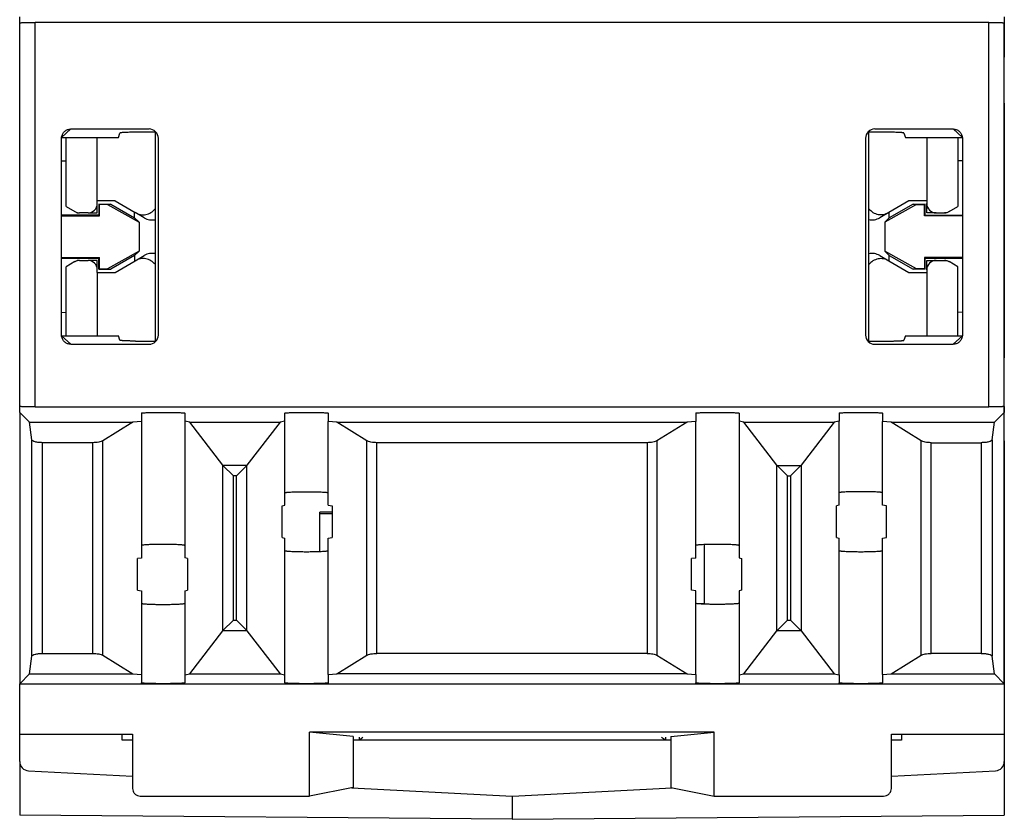
# Model space of a CAD drawing. Units: inches. Extents: x -27.7 to 26.7, y -4.9 to 9.6.
# Drawn here: x 18 to 18.6, y -1.7 to -1.2 of the extents above; entities that cross this region are included whole.
import ezdxf

# ---------------------------------------------------------------- set-up
doc = ezdxf.new("R2010")
doc.units = ezdxf.units.IN
doc.header["$MEASUREMENT"] = 0

# ---------------------------------------------------------------- blocks, each defined once
blk = doc.blocks.new('59084__184', base_point=(17.95931, -1.67753))
at = {"color": 7, "linetype": 'Continuous'}
for p, q in [((18.59431, -1.16104), (18.59431, -1.18609)), ((18.59431, -1.21564), (18.59431, -1.18609)), ((18.59431, -1.21564), (18.59431, -1.37982)), ((17.98931, -1.28237), (17.98931, -1.23787)), ((18.00931, -1.27871), (18.00931, -1.23787)), ((18.54431, -1.23787), (18.54431, -1.27871)), ((18.56431, -1.23787), (18.56431, -1.28237)), ((17.98931, -1.28237), (17.99493, -1.28561)), ((18.02075, -1.27871), (18.00931, -1.27871)), ((18.00931, -1.28045), (18.00931, -1.27871)), ((18.00931, -1.28641), (18.00931, -1.28045)), ((18.02075, -1.27871), (18.03379, -1.28626)), ((18.53278, -1.27871), (18.51983, -1.2862)), ((18.54431, -1.27871), (18.53278, -1.27871)), ((18.54431, -1.27871), (18.54431, -1.28045)), ((18.54431, -1.28641), (18.54431, -1.28045)), ((18.5587, -1.28561), (18.56431, -1.28237)), ((17.99493, -1.28561), (17.99631, -1.28641)), ((17.99631, -1.28641), (17.99791, -1.28641)), ((18.00335, -1.28641), (17.99791, -1.28641)), ((18.00335, -1.28641), (18.00931, -1.28641)), ((18.03963, -1.28964), (18.03379, -1.28626)), ((18.51983, -1.2862), (18.51399, -1.28958)), ((18.55028, -1.28641), (18.54431, -1.28641)), ((18.55028, -1.28641), (18.55571, -1.28641)), ((18.55731, -1.28641), (18.55571, -1.28641)), ((18.5587, -1.28561), (18.55731, -1.28641)), ((18.03379, -1.31724), (18.03963, -1.31385)), ((18.51399, -1.31391), (18.51983, -1.31729)), ((17.99493, -1.31788), (17.98931, -1.32113)), ((17.99493, -1.31788), (17.99631, -1.31708)), ((17.99791, -1.31708), (17.99631, -1.31708)), ((17.99791, -1.31708), (18.00335, -1.31708)), ((18.00931, -1.31708), (18.00335, -1.31708)), ((18.00931, -1.32305), (18.00931, -1.31708)), ((18.02075, -1.32479), (18.03379, -1.31724)), ((18.51983, -1.31729), (18.53278, -1.32479)), ((18.54431, -1.32305), (18.54431, -1.31708)), ((18.54431, -1.31708), (18.55028, -1.31708)), ((18.55028, -1.31708), (18.55571, -1.31708)), ((18.55571, -1.31708), (18.55731, -1.31708)), ((18.55731, -1.31708), (18.5587, -1.31788)), ((18.56431, -1.32113), (18.5587, -1.31788)), ((17.98931, -1.36562), (17.98931, -1.32113)), ((18.00931, -1.32479), (18.00931, -1.32305)), ((18.00931, -1.32479), (18.02075, -1.32479)), ((18.00931, -1.32479), (18.00931, -1.36562)), ((18.53278, -1.32479), (18.54431, -1.32479)), ((18.54431, -1.32305), (18.54431, -1.32479)), ((18.54431, -1.32479), (18.54431, -1.36562)), ((18.56431, -1.36562), (18.56431, -1.32113)), ((18.59431, -1.40971), (18.59431, -1.37982)), ((18.59431, -1.42178), (18.59431, -1.40971)), ((18.59426, -1.42178), (18.59431, -1.42178)), ((18.59431, -1.43352), (18.59431, -1.42178)), ((18.59431, -1.43352), (18.59426, -1.43352)), ((18.59431, -1.43352), (18.59431, -1.64028)), ((18.16088, -1.47948), (18.15281, -1.47948)), ((18.15281, -1.48042), (18.15281, -1.47948)), ((18.16088, -1.48042), (18.15281, -1.48042)), ((18.15281, -1.50478), (18.15281, -1.48042)), ((18.40081, -1.50038), (18.40081, -1.53858)), ((18.40081, -1.53858), (18.39731, -1.53858)), ((18.40081, -1.53858), (18.40081, -1.53878)), ((17.95931, -1.64028), (17.95931, -1.62258)), ((18.02526, -1.62658), (18.02526, -1.62258)), ((18.17831, -1.62453), (18.17831, -1.62658)), ((18.18051, -1.62474), (18.17835, -1.62658)), ((18.37589, -1.62658), (18.37331, -1.62471)), ((18.37594, -1.62658), (18.37594, -1.62445)), ((18.52809, -1.62258), (18.52809, -1.62658)), ((18.03206, -1.62658), (18.02526, -1.62658)), ((18.17831, -1.62658), (18.17426, -1.62658)), ((18.17835, -1.62658), (18.17831, -1.62658)), ((18.37589, -1.62658), (18.17835, -1.62658)), ((18.37594, -1.62658), (18.37589, -1.62658)), ((18.37926, -1.62658), (18.37594, -1.62658)), ((18.52809, -1.62658), (18.52145, -1.62658)), ((17.95931, -1.64028), (17.95931, -1.67476)), ((18.59431, -1.64028), (18.59431, -1.67476)), ((17.96496, -1.64624), (18.03206, -1.64975)), ((18.52145, -1.64976), (18.58866, -1.64624)), ((18.17357, -1.65717), (18.27681, -1.66258)), ((18.27712, -1.66256), (18.37997, -1.65717)), ((18.27681, -1.66257), (18.27681, -1.66258)), ((18.27681, -1.66258), (18.27681, -1.67753)), ((18.27681, -1.67753), (17.95931, -1.67476)), ((18.27681, -1.67753), (18.59431, -1.67476))]:
    blk.add_line(p, q, dxfattribs=at)
at = {"color": 124, "linetype": 'Continuous'}
for p, q in [((18.59426, -1.1861), (18.59431, -1.18609)), ((18.59426, -1.21564), (18.59431, -1.21564)), ((18.59431, -1.37982), (18.59426, -1.37982)), ((18.59431, -1.40971), (18.59426, -1.40971))]:
    blk.add_line(p, q, dxfattribs=at)
at = {"color": 7, "linetype": 'Continuous'}
for centre, start, end in [((18.00335, -1.28045), -90, 0), ((18.55028, -1.28045), 180, -90), ((17.99791, -1.28045), -120, -90), ((18.55571, -1.28045), -90, -60), ((17.99791, -1.32305), 90, 120), ((18.00335, -1.32305), 0, 90), ((18.55028, -1.32305), 90, 180), ((18.55571, -1.32305), 60, 90), ((17.96528, -1.64028), 180, -93), ((18.58835, -1.64028), -87, 0), ((18.27681, -1.65661), -90, -87)]:
    blk.add_arc(centre, 0.00596, start, end, dxfattribs=at)
for points in [[(18.03379, -1.28626), (18.03711, -1.28746), (18.04063, -1.28745), (18.04393, -1.28621), (18.04659, -1.28391)], [(18.50693, -1.28372), (18.50959, -1.28609), (18.51291, -1.28737), (18.51647, -1.28741), (18.51983, -1.2862)], [(18.03963, -1.28964), (18.04301, -1.29086), (18.04659, -1.29083)], [(18.50693, -1.29075), (18.51056, -1.29081), (18.51399, -1.28958)], [(18.04659, -1.31267), (18.04301, -1.31263), (18.03963, -1.31385)], [(18.51399, -1.31391), (18.51056, -1.31268), (18.50693, -1.31275)], [(18.04659, -1.31959), (18.04393, -1.31729), (18.04063, -1.31605), (18.03711, -1.31603), (18.03379, -1.31724)], [(18.51983, -1.31729), (18.51647, -1.31608), (18.51291, -1.31612), (18.50959, -1.31741), (18.50693, -1.31978)]]:
    blk.add_spline(points, degree=3, dxfattribs=at)
blk = doc.blocks.new('59085__185', base_point=(17.95926, -1.66258))
at = {"color": 7, "linetype": 'Continuous'}
for p, q in [((17.95926, -1.16392), (17.95926, -1.16008)), ((18.59426, -1.16008), (18.59426, -1.16392)), ((17.95926, -1.41124), (17.95926, -1.16392)), ((18.58426, -1.16357), (17.96926, -1.16357)), ((18.59426, -1.41124), (18.59426, -1.16392)), ((17.98626, -1.25294), (17.98626, -1.23831)), ((17.98627, -1.23787), (18.02293, -1.23787)), ((17.99226, -1.23232), (18.04272, -1.23232)), ((18.02293, -1.23787), (18.02391, -1.23493)), ((18.04659, -1.23441), (18.03391, -1.23441)), ((18.04659, -1.23441), (18.04694, -1.23407)), ((18.04659, -1.23441), (18.04659, -1.36908)), ((18.04869, -1.36521), (18.04869, -1.23828)), ((18.50483, -1.23828), (18.50483, -1.36521)), ((18.50658, -1.23407), (18.50693, -1.23441)), ((18.50693, -1.36908), (18.50693, -1.23441)), ((18.51961, -1.23441), (18.50693, -1.23441)), ((18.51079, -1.23232), (18.56126, -1.23232)), ((18.5296, -1.23493), (18.53059, -1.23787)), ((18.53059, -1.23787), (18.56724, -1.23787)), ((18.56726, -1.23831), (18.56726, -1.25294)), ((17.98626, -1.25294), (17.98931, -1.25292)), ((17.98626, -1.28793), (17.98626, -1.25294)), ((18.56726, -1.25294), (18.56431, -1.25292)), ((18.56726, -1.25294), (18.56726, -1.28793)), ((18.01033, -1.28073), (18.01804, -1.28073)), ((18.01033, -1.28073), (18.01033, -1.28794)), ((18.01071, -1.28111), (18.01033, -1.28073)), ((18.01587, -1.28108), (18.01071, -1.28111)), ((18.01071, -1.28831), (18.01071, -1.28111)), ((18.01804, -1.28073), (18.01587, -1.28108)), ((18.01587, -1.28108), (18.03622, -1.29236)), ((18.01804, -1.28073), (18.0334, -1.28965)), ((18.53765, -1.28108), (18.5173, -1.29236)), ((18.53548, -1.28073), (18.52011, -1.28965)), ((18.53548, -1.28073), (18.54328, -1.28073)), ((18.53765, -1.28108), (18.53548, -1.28073)), ((18.53765, -1.28108), (18.54291, -1.28111)), ((18.54328, -1.28073), (18.54291, -1.28111)), ((18.54291, -1.28832), (18.54291, -1.28111)), ((18.54328, -1.28794), (18.54328, -1.28073)), ((18.01033, -1.28794), (17.98626, -1.28793)), ((17.98626, -1.28845), (17.98626, -1.28793)), ((17.98626, -1.28845), (18.01071, -1.28831)), ((17.98626, -1.31505), (17.98626, -1.28845)), ((18.01033, -1.28794), (18.01071, -1.28831)), ((18.0334, -1.28965), (18.0334, -1.28603)), ((18.52011, -1.28965), (18.52011, -1.28604)), ((18.54291, -1.28832), (18.54328, -1.28794)), ((18.56726, -1.28845), (18.54291, -1.28832)), ((18.54328, -1.28794), (18.56726, -1.28793)), ((18.56726, -1.28793), (18.56726, -1.28845)), ((18.56726, -1.28845), (18.56726, -1.31505)), ((18.0334, -1.28965), (18.03622, -1.29236)), ((18.03622, -1.29236), (18.03622, -1.31114)), ((18.5173, -1.29236), (18.52011, -1.28965)), ((18.5173, -1.29236), (18.5173, -1.31114)), ((18.03622, -1.31114), (18.01587, -1.32241)), ((18.0334, -1.31385), (18.01804, -1.32276)), ((18.03622, -1.31114), (18.0334, -1.31385)), ((18.0334, -1.31385), (18.0334, -1.31746)), ((18.5173, -1.31114), (18.52011, -1.31385)), ((18.53765, -1.32241), (18.5173, -1.31114)), ((18.52011, -1.31746), (18.52011, -1.31385)), ((18.52011, -1.31385), (18.53548, -1.32276)), ((17.98626, -1.31505), (18.01071, -1.31518)), ((17.98626, -1.31556), (17.98626, -1.31505)), ((17.98626, -1.31556), (18.01033, -1.31556)), ((17.98626, -1.35056), (17.98626, -1.31556)), ((18.01033, -1.31556), (18.01071, -1.31518)), ((18.01033, -1.32276), (18.01033, -1.31556)), ((18.01071, -1.32239), (18.01071, -1.31518)), ((18.56726, -1.31505), (18.54291, -1.31518)), ((18.54291, -1.31518), (18.54291, -1.32239)), ((18.54291, -1.31518), (18.54328, -1.31556)), ((18.54328, -1.31556), (18.56726, -1.31556)), ((18.54328, -1.32276), (18.54328, -1.31556)), ((18.56726, -1.31505), (18.56726, -1.31556)), ((18.56726, -1.31556), (18.56726, -1.35056)), ((18.01033, -1.32276), (18.01071, -1.32239)), ((18.01033, -1.32276), (18.01804, -1.32276)), ((18.01071, -1.32239), (18.01587, -1.32241)), ((18.01587, -1.32241), (18.01804, -1.32276)), ((18.53548, -1.32276), (18.53765, -1.32241)), ((18.54328, -1.32276), (18.53548, -1.32276)), ((18.54291, -1.32239), (18.53765, -1.32241)), ((18.54291, -1.32239), (18.54328, -1.32276)), ((17.98626, -1.35056), (17.98931, -1.35057)), ((17.98626, -1.36519), (17.98626, -1.35056)), ((18.56726, -1.35056), (18.56431, -1.35057)), ((18.56726, -1.35056), (18.56726, -1.36519)), ((17.98627, -1.36562), (18.02293, -1.36562)), ((17.99226, -1.37118), (18.04272, -1.37118)), ((18.02391, -1.36857), (18.02293, -1.36562)), ((18.03391, -1.36908), (18.04659, -1.36908)), ((18.04659, -1.36908), (18.04694, -1.36943)), ((18.50658, -1.36943), (18.50693, -1.36908)), ((18.50693, -1.36908), (18.51961, -1.36908)), ((18.51079, -1.37118), (18.56126, -1.37118)), ((18.53059, -1.36562), (18.5296, -1.36857)), ((18.53059, -1.36562), (18.56724, -1.36562)), ((17.95926, -1.41508), (17.95926, -1.41124)), ((17.95926, -1.41508), (17.95926, -1.59008)), ((17.96556, -1.42138), (17.95926, -1.41508)), ((17.96926, -1.41159), (18.58426, -1.41159)), ((18.03776, -1.41557), (18.03776, -1.42093)), ((18.06576, -1.41557), (18.06576, -1.42084)), ((18.13026, -1.42086), (18.13026, -1.41557)), ((18.15826, -1.41557), (18.15826, -1.42093)), ((18.39526, -1.41557), (18.39526, -1.42093)), ((18.42326, -1.41557), (18.42326, -1.42086)), ((18.48776, -1.41557), (18.48776, -1.42084)), ((18.51576, -1.41557), (18.51576, -1.42093)), ((18.59426, -1.41508), (18.58795, -1.42138)), ((18.59426, -1.41124), (18.59426, -1.41508)), ((18.59426, -1.59008), (18.59426, -1.41508)), ((17.96556, -1.42138), (18.03222, -1.42138)), ((17.96705, -1.43282), (17.96556, -1.42138)), ((18.03222, -1.42138), (18.0128, -1.43349)), ((18.03776, -1.42093), (18.03222, -1.42138)), ((18.03776, -1.42093), (18.03776, -1.50096)), ((18.06576, -1.42084), (18.06576, -1.50096)), ((18.06893, -1.42138), (18.06576, -1.42084)), ((18.06893, -1.42138), (18.12719, -1.42138)), ((18.09027, -1.44921), (18.06893, -1.42138)), ((18.12719, -1.42138), (18.10586, -1.44921)), ((18.13026, -1.42086), (18.12719, -1.42138)), ((18.13026, -1.46696), (18.13026, -1.42086)), ((18.15826, -1.46696), (18.15826, -1.42093)), ((18.1638, -1.42138), (18.15826, -1.42093)), ((18.18322, -1.43349), (18.1638, -1.42138)), ((18.1638, -1.42138), (18.38972, -1.42138)), ((18.38972, -1.42138), (18.3703, -1.43349)), ((18.39526, -1.42093), (18.38972, -1.42138)), ((18.39526, -1.50096), (18.39526, -1.42093)), ((18.42632, -1.42138), (18.42326, -1.42086)), ((18.42326, -1.42086), (18.42326, -1.50096)), ((18.42632, -1.42138), (18.48459, -1.42138)), ((18.44766, -1.44921), (18.42632, -1.42138)), ((18.48459, -1.42138), (18.46325, -1.44921)), ((18.48776, -1.42084), (18.48459, -1.42138)), ((18.48776, -1.46696), (18.48776, -1.42084)), ((18.51576, -1.46696), (18.51576, -1.42093)), ((18.5213, -1.42138), (18.51576, -1.42093)), ((18.5213, -1.42138), (18.58795, -1.42138)), ((18.54072, -1.43349), (18.5213, -1.42138)), ((18.58646, -1.43282), (18.58795, -1.42138)), ((18.00637, -1.43463), (17.97405, -1.43463)), ((18.36387, -1.43463), (18.18965, -1.43463)), ((18.54715, -1.43463), (18.57947, -1.43463)), ((18.09036, -1.44931), (18.09712, -1.45608)), ((18.099, -1.45608), (18.10576, -1.44931)), ((18.44775, -1.44931), (18.45451, -1.45608)), ((18.46316, -1.44931), (18.4564, -1.45608)), ((18.13026, -1.47491), (18.13026, -1.46696)), ((18.15826, -1.47501), (18.15826, -1.46696)), ((18.48776, -1.47488), (18.48776, -1.46696)), ((18.51576, -1.47501), (18.51576, -1.46696)), ((18.12859, -1.47533), (18.13026, -1.47491)), ((18.12859, -1.49582), (18.12859, -1.47533)), ((18.15826, -1.47501), (18.16088, -1.47533)), ((18.16088, -1.47533), (18.16088, -1.49582)), ((18.48776, -1.47488), (18.48598, -1.47533)), ((18.48598, -1.49582), (18.48598, -1.47533)), ((18.51838, -1.47533), (18.51576, -1.47501)), ((18.51838, -1.49582), (18.51838, -1.47533)), ((18.12859, -1.49582), (18.13026, -1.49625)), ((18.13026, -1.5042), (18.13026, -1.49625)), ((18.15826, -1.49614), (18.16088, -1.49582)), ((18.15826, -1.5042), (18.15826, -1.49614)), ((18.48598, -1.49582), (18.48776, -1.49628)), ((18.48776, -1.5042), (18.48776, -1.49628)), ((18.51576, -1.49614), (18.51838, -1.49582)), ((18.51576, -1.5042), (18.51576, -1.49614)), ((18.03776, -1.50096), (18.03776, -1.50901)), ((18.06576, -1.50096), (18.06576, -1.50888)), ((18.13026, -1.58429), (18.13026, -1.5042)), ((18.15826, -1.58422), (18.15826, -1.5042)), ((18.39526, -1.50901), (18.39526, -1.50096)), ((18.42326, -1.50096), (18.42326, -1.50891)), ((18.48776, -1.58431), (18.48776, -1.5042)), ((18.51576, -1.58422), (18.51576, -1.5042)), ((18.03776, -1.50901), (18.03514, -1.50933)), ((18.03514, -1.52982), (18.03514, -1.50933)), ((18.06753, -1.50933), (18.06576, -1.50888)), ((18.06753, -1.50933), (18.06753, -1.52982)), ((18.39526, -1.50901), (18.39264, -1.50933)), ((18.39264, -1.52982), (18.39264, -1.50933)), ((18.42326, -1.50891), (18.42493, -1.50933)), ((18.42493, -1.52982), (18.42493, -1.50933)), ((18.03514, -1.52982), (18.03776, -1.53014)), ((18.03776, -1.53014), (18.03776, -1.5382)), ((18.06576, -1.53028), (18.06753, -1.52982)), ((18.06576, -1.53028), (18.06576, -1.5382)), ((18.39526, -1.53014), (18.39264, -1.52982)), ((18.39526, -1.5382), (18.39526, -1.53014)), ((18.42493, -1.52982), (18.42326, -1.53025)), ((18.42326, -1.53025), (18.42326, -1.5382)), ((18.03776, -1.5382), (18.03776, -1.58422)), ((18.06576, -1.5382), (18.06576, -1.58431)), ((18.39526, -1.58422), (18.39526, -1.5382)), ((18.42326, -1.5382), (18.42326, -1.58429)), ((18.09712, -1.54908), (18.09036, -1.55584)), ((18.099, -1.54908), (18.10576, -1.55584)), ((18.45451, -1.54908), (18.44775, -1.55584)), ((18.46316, -1.55584), (18.4564, -1.54908)), ((18.06893, -1.58377), (18.09027, -1.55595)), ((18.10586, -1.55595), (18.12719, -1.58377)), ((18.42632, -1.58377), (18.44766, -1.55595)), ((18.46325, -1.55595), (18.48459, -1.58377)), ((17.96556, -1.58377), (17.96705, -1.57234)), ((17.97405, -1.57053), (18.00637, -1.57053)), ((18.0128, -1.57166), (18.03222, -1.58377)), ((18.1638, -1.58377), (18.18322, -1.57166)), ((18.36387, -1.57053), (18.18965, -1.57053)), ((18.3703, -1.57166), (18.38972, -1.58377)), ((18.5213, -1.58377), (18.54072, -1.57166)), ((18.57947, -1.57053), (18.54715, -1.57053)), ((18.58795, -1.58377), (18.58646, -1.57234)), ((17.95926, -1.59008), (17.96556, -1.58377)), ((17.96556, -1.58377), (18.03222, -1.58377)), ((18.03222, -1.58377), (18.03776, -1.58422)), ((18.03776, -1.58422), (18.03776, -1.58959)), ((18.06576, -1.58431), (18.06893, -1.58377)), ((18.06576, -1.58431), (18.06576, -1.58959)), ((18.06893, -1.58377), (18.12719, -1.58377)), ((18.12719, -1.58377), (18.13026, -1.58429)), ((18.13026, -1.58959), (18.13026, -1.58429)), ((18.15826, -1.58422), (18.1638, -1.58377)), ((18.15826, -1.58422), (18.15826, -1.58959)), ((18.38972, -1.58377), (18.1638, -1.58377)), ((18.38972, -1.58377), (18.39526, -1.58422)), ((18.39526, -1.58422), (18.39526, -1.58959)), ((18.42326, -1.58429), (18.42632, -1.58377)), ((18.42326, -1.58429), (18.42326, -1.58959)), ((18.42632, -1.58377), (18.48459, -1.58377)), ((18.48459, -1.58377), (18.48776, -1.58431)), ((18.48776, -1.58431), (18.48776, -1.58959)), ((18.51576, -1.58422), (18.5213, -1.58377)), ((18.51576, -1.58422), (18.51576, -1.58959)), ((18.5213, -1.58377), (18.58795, -1.58377)), ((18.59426, -1.59008), (18.58795, -1.58377)), ((17.95926, -1.59008), (18.05176, -1.59008)), ((17.95926, -1.62258), (17.95926, -1.59008)), ((18.05176, -1.59008), (18.14426, -1.59008)), ((18.14426, -1.59008), (18.40926, -1.59008)), ((18.40926, -1.59008), (18.50176, -1.59008)), ((18.50176, -1.59008), (18.59426, -1.59008)), ((18.59426, -1.59008), (18.59426, -1.62258)), ((17.95926, -1.62258), (18.03206, -1.62258)), ((18.03206, -1.62258), (18.03206, -1.65758)), ((18.40719, -1.62135), (18.14625, -1.62135)), ((18.17426, -1.62412), (18.14625, -1.62135)), ((18.14625, -1.66258), (18.14625, -1.62135)), ((18.17426, -1.62412), (18.17426, -1.62658)), ((18.37926, -1.62412), (18.40719, -1.62136)), ((18.37926, -1.62412), (18.37926, -1.62658)), ((18.40727, -1.66258), (18.40727, -1.62232)), ((18.52145, -1.62258), (18.59426, -1.62258)), ((18.52145, -1.65758), (18.52145, -1.62258)), ((18.17426, -1.62658), (18.17426, -1.65703)), ((18.37926, -1.62658), (18.37926, -1.65703)), ((18.17426, -1.65703), (18.14625, -1.66258)), ((18.37926, -1.65703), (18.40727, -1.66258)), ((18.03706, -1.66258), (18.14625, -1.66258)), ((18.40727, -1.66258), (18.51646, -1.66258))]:
    blk.add_line(p, q, dxfattribs=at)
at = {"color": 124, "linetype": 'Continuous'}
for p, q in [((17.96926, -1.41159), (17.96926, -1.16357)), ((18.58426, -1.41159), (18.58426, -1.16357)), ((17.98628, -1.23786), (17.99226, -1.23232)), ((18.56724, -1.23786), (18.56126, -1.23232)), ((17.99226, -1.37118), (17.98628, -1.36564)), ((18.56126, -1.37118), (18.56724, -1.36564)), ((17.96705, -1.57234), (17.96705, -1.43282)), ((17.97405, -1.57053), (17.97405, -1.43463)), ((18.00637, -1.57053), (18.00637, -1.43463)), ((18.0128, -1.57166), (18.0128, -1.43349)), ((18.18322, -1.57166), (18.18322, -1.43349)), ((18.18965, -1.57053), (18.18965, -1.43463)), ((18.36387, -1.43463), (18.36387, -1.57053)), ((18.3703, -1.43349), (18.3703, -1.57166)), ((18.54072, -1.57166), (18.54072, -1.43349)), ((18.54715, -1.57053), (18.54715, -1.43463)), ((18.57947, -1.43463), (18.57947, -1.57053)), ((18.58646, -1.43282), (18.58646, -1.57234)), ((18.09027, -1.55595), (18.09027, -1.44921)), ((18.10576, -1.44931), (18.09036, -1.44931)), ((18.10586, -1.55595), (18.10586, -1.44921)), ((18.44766, -1.55595), (18.44766, -1.44921)), ((18.44775, -1.44931), (18.46316, -1.44931)), ((18.46325, -1.44921), (18.46325, -1.55595)), ((18.099, -1.45608), (18.09712, -1.45608)), ((18.09712, -1.54908), (18.09712, -1.45608)), ((18.099, -1.54908), (18.099, -1.45608)), ((18.45451, -1.45608), (18.4564, -1.45608)), ((18.45451, -1.54908), (18.45451, -1.45608)), ((18.4564, -1.45608), (18.4564, -1.54908)), ((18.09712, -1.54908), (18.099, -1.54908)), ((18.45451, -1.54908), (18.4564, -1.54908)), ((18.09036, -1.55584), (18.10576, -1.55584)), ((18.44775, -1.55584), (18.46316, -1.55584))]:
    blk.add_line(p, q, dxfattribs=at)
at = {"color": 7, "linetype": 'Continuous'}
for centre, radius, start, end in [((18.04272, -1.23828), 0.00597, 45, 90), ((18.04272, -1.23828), 0.00597, 0, 45), ((18.51079, -1.23828), 0.00597, 135, 180), ((18.51079, -1.23828), 0.00597, 90, 135), ((18.04272, -1.36521), 0.00597, -45, 0), ((18.51079, -1.36521), 0.00597, -180, -135), ((18.04272, -1.36521), 0.00597, -90, -45), ((18.51079, -1.36521), 0.00597, -135, -90), ((18.40131, -1.62232), 0.00596, 9.22196, 9.29623), ((18.40131, -1.62232), 0.00596, 0, 9.22196)]:
    blk.add_arc(centre, radius, start, end, dxfattribs=at)
for points in [[(17.95926, -1.16392), (17.95934, -1.16387), (17.9596, -1.16383), (17.96002, -1.16379), (17.9606, -1.16374), (17.96132, -1.16371), (17.96219, -1.16367), (17.96317, -1.16364), (17.96426, -1.16362), (17.96543, -1.1636), (17.96731, -1.16358), (17.96926, -1.16357)], [(18.58426, -1.16357), (18.58621, -1.16358), (18.58809, -1.1636), (18.58926, -1.16362), (18.59035, -1.16364), (18.59133, -1.16367), (18.59219, -1.16371), (18.59292, -1.16374), (18.5935, -1.16379), (18.59392, -1.16383), (18.59417, -1.16387), (18.59426, -1.16392)], [(17.98626, -1.23831), (17.98627, -1.23787), (17.98632, -1.23744)], [(17.98632, -1.23744), (17.987, -1.23543), (17.98833, -1.23378), (17.99016, -1.23269), (17.99226, -1.23232)], [(18.03391, -1.23441), (18.03198, -1.23442), (18.03012, -1.23445), (18.02841, -1.2345), (18.0269, -1.23456), (18.02604, -1.23462), (18.02531, -1.23467), (18.02472, -1.23473), (18.02429, -1.2348), (18.02402, -1.23486), (18.02391, -1.23493)], [(18.5296, -1.23493), (18.5295, -1.23486), (18.52923, -1.2348), (18.52879, -1.23473), (18.52821, -1.23467), (18.52748, -1.23462), (18.52662, -1.23456), (18.52511, -1.2345), (18.52339, -1.23445), (18.52154, -1.23442), (18.51961, -1.23441)], [(18.56126, -1.23232), (18.56335, -1.23269), (18.56518, -1.23378), (18.56652, -1.23543), (18.5672, -1.23744)], [(18.5672, -1.23744), (18.56724, -1.23787), (18.56726, -1.23831)], [(17.98632, -1.36605), (17.98627, -1.36562), (17.98626, -1.36519)], [(18.56726, -1.36519), (18.56724, -1.36562), (18.5672, -1.36605)], [(17.99226, -1.37118), (17.99016, -1.3708), (17.98833, -1.36972), (17.987, -1.36807), (17.98632, -1.36605)], [(18.03391, -1.36908), (18.03302, -1.36908), (18.03211, -1.36907), (18.03119, -1.36906), (18.03027, -1.36905), (18.02936, -1.36902), (18.02849, -1.369), (18.02767, -1.36897), (18.0269, -1.36893), (18.02621, -1.36889), (18.0256, -1.36885), (18.02509, -1.3688), (18.02466, -1.36876), (18.02446, -1.36873), (18.02429, -1.3687), (18.02415, -1.36867), (18.02405, -1.36864), (18.02395, -1.3686), (18.02391, -1.36857)], [(18.51961, -1.36908), (18.5205, -1.36908), (18.52141, -1.36907), (18.52233, -1.36906), (18.52325, -1.36905), (18.52415, -1.36902), (18.52503, -1.369), (18.52585, -1.36897), (18.52662, -1.36893), (18.52731, -1.36889), (18.52791, -1.36885), (18.52843, -1.3688), (18.52885, -1.36876), (18.52906, -1.36873), (18.52923, -1.3687), (18.52937, -1.36867), (18.52947, -1.36864), (18.52957, -1.3686), (18.5296, -1.36857)], [(18.5672, -1.36605), (18.56652, -1.36807), (18.56518, -1.36972), (18.56335, -1.3708), (18.56126, -1.37118)], [(17.96926, -1.41159), (17.96731, -1.41158), (17.96543, -1.41156), (17.96426, -1.41154), (17.96317, -1.41151), (17.96219, -1.41148), (17.96132, -1.41145), (17.9606, -1.41141), (17.96002, -1.41137), (17.9596, -1.41133), (17.95934, -1.41128), (17.95926, -1.41124)], [(18.03776, -1.41557), (18.03785, -1.41551), (18.03811, -1.41546), (18.03854, -1.41541), (18.03915, -1.41535), (18.04019, -1.41529), (18.04149, -1.41523), (18.04303, -1.41518), (18.04476, -1.41514), (18.04664, -1.41511), (18.04864, -1.41509), (18.05176, -1.41508), (18.05487, -1.41509), (18.05688, -1.41511), (18.05876, -1.41514), (18.06049, -1.41518), (18.06202, -1.41523), (18.06332, -1.41529), (18.06437, -1.41535), (18.06497, -1.41541), (18.06541, -1.41546), (18.06567, -1.41551), (18.06576, -1.41557)], [(18.13026, -1.41557), (18.13035, -1.41551), (18.13061, -1.41546), (18.13104, -1.41541), (18.13165, -1.41535), (18.13269, -1.41529), (18.13399, -1.41523), (18.13553, -1.41518), (18.13726, -1.41514), (18.13914, -1.41511), (18.14114, -1.41509), (18.14426, -1.41508), (18.14737, -1.41509), (18.14938, -1.41511), (18.15126, -1.41514), (18.15299, -1.41518), (18.15452, -1.41523), (18.15582, -1.41529), (18.15687, -1.41535), (18.15747, -1.41541), (18.15791, -1.41546), (18.15817, -1.41551), (18.15826, -1.41557)], [(18.39526, -1.41557), (18.39535, -1.41551), (18.39561, -1.41546), (18.39604, -1.41541), (18.39665, -1.41535), (18.39769, -1.41529), (18.39899, -1.41523), (18.40053, -1.41518), (18.40226, -1.41514), (18.40414, -1.41511), (18.40614, -1.41509), (18.40926, -1.41508), (18.41237, -1.41509), (18.41438, -1.41511), (18.41626, -1.41514), (18.41799, -1.41518), (18.41952, -1.41523), (18.42082, -1.41529), (18.42187, -1.41535), (18.42247, -1.41541), (18.42291, -1.41546), (18.42317, -1.41551), (18.42326, -1.41557)], [(18.48776, -1.41557), (18.48785, -1.41551), (18.48811, -1.41546), (18.48854, -1.41541), (18.48915, -1.41535), (18.49019, -1.41529), (18.49149, -1.41523), (18.49303, -1.41518), (18.49476, -1.41514), (18.49664, -1.41511), (18.49864, -1.41509), (18.50176, -1.41508), (18.50487, -1.41509), (18.50688, -1.41511), (18.50876, -1.41514), (18.51049, -1.41518), (18.51202, -1.41523), (18.51332, -1.41529), (18.51437, -1.41535), (18.51497, -1.41541), (18.51541, -1.41546), (18.51567, -1.41551), (18.51576, -1.41557)], [(18.59426, -1.41124), (18.59417, -1.41128), (18.59392, -1.41133), (18.5935, -1.41137), (18.59292, -1.41141), (18.59219, -1.41145), (18.59133, -1.41148), (18.59035, -1.41151), (18.58926, -1.41154), (18.58809, -1.41156), (18.58621, -1.41158), (18.58426, -1.41159)], [(17.97405, -1.43463), (17.97143, -1.43449), (17.96919, -1.4341), (17.96766, -1.43351), (17.96705, -1.43282)], [(18.0128, -1.43349), (18.01173, -1.43396), (18.01022, -1.43432), (18.00838, -1.43455), (18.00637, -1.43463)], [(18.18965, -1.43463), (18.18764, -1.43455), (18.1858, -1.43432), (18.18428, -1.43396), (18.18322, -1.43349)], [(18.3703, -1.43349), (18.36923, -1.43396), (18.36772, -1.43432), (18.36588, -1.43455), (18.36387, -1.43463)], [(18.54715, -1.43463), (18.54514, -1.43455), (18.5433, -1.43432), (18.54178, -1.43396), (18.54072, -1.43349)], [(18.58646, -1.43282), (18.58586, -1.43351), (18.58433, -1.4341), (18.58209, -1.43449), (18.57947, -1.43463)], [(18.09036, -1.44931), (18.09031, -1.44926), (18.09027, -1.44921)], [(18.10586, -1.44921), (18.10581, -1.44926), (18.10576, -1.44931)], [(18.44775, -1.44931), (18.4477, -1.44926), (18.44766, -1.44921)], [(18.46325, -1.44921), (18.46321, -1.44926), (18.46316, -1.44931)], [(18.13026, -1.46696), (18.13042, -1.46685), (18.13088, -1.46674), (18.13165, -1.46664), (18.13269, -1.46655), (18.13399, -1.46646), (18.13553, -1.46639), (18.13818, -1.4663), (18.14114, -1.46624), (18.14426, -1.46623), (18.14737, -1.46624), (18.15033, -1.4663), (18.15299, -1.46639), (18.15452, -1.46646), (18.15582, -1.46655), (18.15687, -1.46664), (18.15764, -1.46674), (18.1581, -1.46685), (18.15826, -1.46696)], [(18.51576, -1.46696), (18.5156, -1.46685), (18.51514, -1.46674), (18.51437, -1.46664), (18.51332, -1.46655), (18.51202, -1.46646), (18.51049, -1.46639), (18.50783, -1.4663), (18.50487, -1.46624), (18.50176, -1.46623), (18.49864, -1.46624), (18.49568, -1.4663), (18.49303, -1.46639), (18.49149, -1.46646), (18.49019, -1.46655), (18.48915, -1.46664), (18.48838, -1.46674), (18.48792, -1.46685), (18.48776, -1.46696)], [(18.06576, -1.50096), (18.0656, -1.50085), (18.06514, -1.50074), (18.06437, -1.50064), (18.06332, -1.50055), (18.06202, -1.50046), (18.06049, -1.50039), (18.05783, -1.5003), (18.05487, -1.50024), (18.05176, -1.50023), (18.04864, -1.50024), (18.04568, -1.5003), (18.04303, -1.50039), (18.04149, -1.50046), (18.04019, -1.50055), (18.03915, -1.50064), (18.03838, -1.50074), (18.03792, -1.50085), (18.03776, -1.50096)], [(18.13026, -1.5042), (18.13042, -1.50431), (18.13088, -1.50441), (18.13165, -1.50451), (18.13269, -1.50461), (18.13399, -1.5047), (18.13553, -1.50477), (18.13818, -1.50486), (18.14114, -1.50491), (18.14426, -1.50493), (18.14737, -1.50491), (18.15033, -1.50486), (18.15299, -1.50477), (18.15452, -1.5047), (18.15582, -1.50461), (18.15687, -1.50451), (18.15764, -1.50441), (18.1581, -1.50431), (18.15826, -1.5042)], [(18.42326, -1.50096), (18.4231, -1.50085), (18.42264, -1.50074), (18.42187, -1.50064), (18.42082, -1.50055), (18.41952, -1.50046), (18.41799, -1.50039), (18.41533, -1.5003), (18.41237, -1.50024), (18.40926, -1.50023), (18.40614, -1.50024), (18.40318, -1.5003), (18.40053, -1.50039), (18.39899, -1.50046), (18.39769, -1.50055), (18.39665, -1.50064), (18.39588, -1.50074), (18.39542, -1.50085), (18.39526, -1.50096)], [(18.48776, -1.5042), (18.48792, -1.50431), (18.48838, -1.50441), (18.48915, -1.50451), (18.49019, -1.50461), (18.49149, -1.5047), (18.49303, -1.50477), (18.49568, -1.50486), (18.49864, -1.50491), (18.50176, -1.50493), (18.50487, -1.50491), (18.50783, -1.50486), (18.51049, -1.50477), (18.51202, -1.5047), (18.51332, -1.50461), (18.51437, -1.50451), (18.51514, -1.50441), (18.5156, -1.50431), (18.51576, -1.5042)], [(18.03776, -1.5382), (18.03792, -1.53831), (18.03838, -1.53841), (18.03915, -1.53851), (18.04019, -1.53861), (18.04149, -1.5387), (18.04303, -1.53877), (18.04568, -1.53886), (18.04864, -1.53891), (18.05176, -1.53893), (18.05487, -1.53891), (18.05783, -1.53886), (18.06049, -1.53877), (18.06202, -1.5387), (18.06332, -1.53861), (18.06437, -1.53851), (18.06514, -1.53841), (18.0656, -1.53831), (18.06576, -1.5382)], [(18.42326, -1.5382), (18.4231, -1.53831), (18.42264, -1.53841), (18.42187, -1.53851), (18.42082, -1.53861), (18.41952, -1.5387), (18.41799, -1.53877), (18.41533, -1.53886), (18.41237, -1.53891), (18.40926, -1.53893), (18.40614, -1.53891), (18.40318, -1.53886), (18.40053, -1.53877), (18.39899, -1.5387), (18.39769, -1.53861), (18.39665, -1.53851), (18.39588, -1.53841), (18.39542, -1.53831), (18.39526, -1.5382)], [(18.09027, -1.55595), (18.09031, -1.5559), (18.09036, -1.55584)], [(18.10576, -1.55584), (18.10581, -1.5559), (18.10586, -1.55595)], [(18.44766, -1.55595), (18.4477, -1.5559), (18.44775, -1.55584)], [(18.46316, -1.55584), (18.46321, -1.5559), (18.46325, -1.55595)], [(17.96705, -1.57234), (17.96766, -1.57164), (17.96919, -1.57106), (17.97143, -1.57067), (17.97405, -1.57053)], [(18.00637, -1.57053), (18.00838, -1.57061), (18.01022, -1.57084), (18.01173, -1.5712), (18.0128, -1.57166)], [(18.18322, -1.57166), (18.18428, -1.5712), (18.1858, -1.57084), (18.18764, -1.57061), (18.18965, -1.57053)], [(18.36387, -1.57053), (18.36588, -1.57061), (18.36772, -1.57084), (18.36923, -1.5712), (18.3703, -1.57166)], [(18.54072, -1.57166), (18.54178, -1.5712), (18.5433, -1.57084), (18.54514, -1.57061), (18.54715, -1.57053)], [(18.57947, -1.57053), (18.58209, -1.57067), (18.58433, -1.57106), (18.58586, -1.57164), (18.58646, -1.57234)], [(18.05176, -1.59008), (18.04903, -1.59007), (18.0464, -1.59004), (18.04476, -1.59001), (18.04324, -1.58998), (18.04186, -1.58993), (18.04065, -1.58989), (18.03963, -1.58983), (18.03882, -1.58978), (18.03824, -1.58972), (18.03788, -1.58965), (18.03776, -1.58959)], [(18.06576, -1.58959), (18.06564, -1.58965), (18.06528, -1.58972), (18.06469, -1.58978), (18.06388, -1.58983), (18.06287, -1.58989), (18.06166, -1.58993), (18.06028, -1.58998), (18.05876, -1.59001), (18.05712, -1.59004), (18.05449, -1.59007), (18.05176, -1.59008)], [(18.14426, -1.59008), (18.14153, -1.59007), (18.1389, -1.59004), (18.13726, -1.59001), (18.13574, -1.58998), (18.13436, -1.58993), (18.13315, -1.58989), (18.13213, -1.58983), (18.13132, -1.58978), (18.13074, -1.58972), (18.13038, -1.58965), (18.13026, -1.58959)], [(18.15826, -1.58959), (18.15814, -1.58965), (18.15778, -1.58972), (18.15719, -1.58978), (18.15638, -1.58983), (18.15537, -1.58989), (18.15416, -1.58993), (18.15278, -1.58998), (18.15126, -1.59001), (18.14962, -1.59004), (18.14699, -1.59007), (18.14426, -1.59008)], [(18.40926, -1.59008), (18.40653, -1.59007), (18.4039, -1.59004), (18.40226, -1.59001), (18.40074, -1.58998), (18.39936, -1.58993), (18.39815, -1.58989), (18.39713, -1.58983), (18.39632, -1.58978), (18.39574, -1.58972), (18.39538, -1.58965), (18.39526, -1.58959)], [(18.42326, -1.58959), (18.42314, -1.58965), (18.42278, -1.58972), (18.42219, -1.58978), (18.42138, -1.58983), (18.42037, -1.58989), (18.41916, -1.58993), (18.41778, -1.58998), (18.41626, -1.59001), (18.41462, -1.59004), (18.41199, -1.59007), (18.40926, -1.59008)], [(18.50176, -1.59008), (18.49903, -1.59007), (18.4964, -1.59004), (18.49476, -1.59001), (18.49324, -1.58998), (18.49186, -1.58993), (18.49065, -1.58989), (18.48963, -1.58983), (18.48882, -1.58978), (18.48824, -1.58972), (18.48788, -1.58965), (18.48776, -1.58959)], [(18.51576, -1.58959), (18.51564, -1.58965), (18.51528, -1.58972), (18.51469, -1.58978), (18.51388, -1.58983), (18.51287, -1.58989), (18.51166, -1.58993), (18.51028, -1.58998), (18.50876, -1.59001), (18.50712, -1.59004), (18.50449, -1.59007), (18.50176, -1.59008)], [(18.03206, -1.65758), (18.03245, -1.65949), (18.03353, -1.66111), (18.03515, -1.6622), (18.03706, -1.66258)], [(18.51646, -1.66258), (18.51837, -1.6622), (18.51999, -1.66111), (18.52107, -1.65949), (18.52145, -1.65758)]]:
    blk.add_spline(points, degree=3, dxfattribs=at)
blk = doc.blocks.new('61110_5__186', base_point=(17.95926, -1.67753))
for name, p in [('59084__184', (17.95931, -1.67753)), ('59085__185', (17.95926, -1.66258))]:
    blk.add_blockref(name, p)
blk = doc.blocks.new('6_jack_2__190', base_point=(17.27426, -1.67753))
blk.add_blockref('61110_5__186', (17.95926, -1.67753))
blk = doc.blocks.new('6_jack_assy_1__248', base_point=(8.83426, -1.67753))
blk.add_blockref('6_jack_2__190', (17.27426, -1.67753))
blk = doc.blocks.new('6_panel__250', base_point=(8.74281, -2.00458))
blk.add_blockref('6_jack_assy_1__248', (8.83426, -1.67753))
blk = doc.blocks.new('57851_assy__252', base_point=(7.69381, -2.08258))
blk.add_blockref('6_panel__250', (8.74281, -2.00458))
blk = doc.blocks.new('4', base_point=(17.19381, -1.22008))
blk.add_blockref('57851_assy__252', (7.69381, -2.08258))

msp = doc.modelspace()

# ---------------------------------------------------------------- block references
msp.add_blockref('4', (17.19381, -1.22008))

doc.saveas('drawing.dxf')
